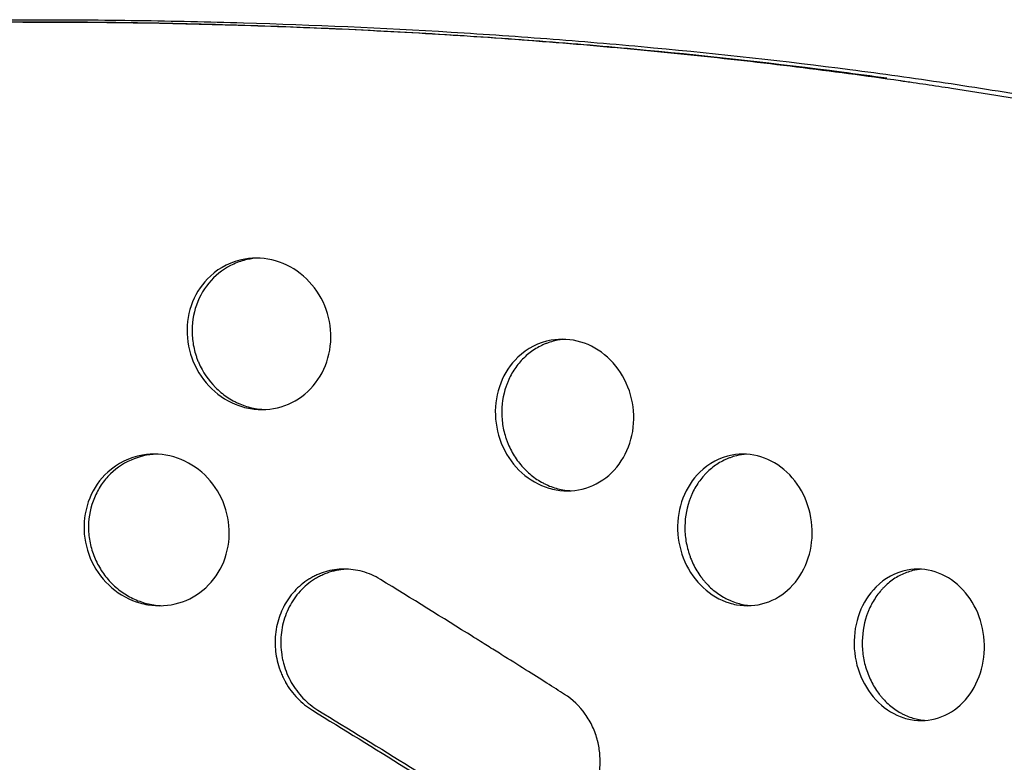
# Model space of a CAD drawing. Units: millimetres. Extents: x -3701 to 2963, y -2660 to 2963.
# Drawn here: x -581 to -354, y 625 to 797 of the extents above; entities that cross this region are included whole.
import ezdxf

# ---------------------------------------------------------------- set-up
doc = ezdxf.new("R2010")
doc.units = ezdxf.units.MM
doc.header["$LTSCALE"] = 20
doc.layers.add('2d', color=230, linetype='Continuous')

msp = doc.modelspace()

# ---------------------------------------------------------------- linework, layer by layer
at = {"layer": '2d'}
for points, knots in [([(-219.17, 746.57), (-221.62, 747.38), (-224.08, 748.18), (-233.05, 751.05), (-239.66, 753.06), (-253.07, 756.94), (-259.87, 758.81), (-273.67, 762.43), (-280.67, 764.17), (-294.88, 767.52), (-302.09, 769.12), (-316.71, 772.2), (-324.14, 773.68), (-339.18, 776.49), (-346.8, 777.83), (-358.39, 779.74), (-362.28, 780.36), (-368.15, 781.27), (-371.1, 781.71), (-374.56, 782.22), (-376.3, 782.48), (-377.04, 782.58), (-377.54, 782.65), (-377.79, 782.69), (-385.92, 783.86), (-393.9, 784.92), (-410.01, 786.9), (-418.15, 787.82), (-434.57, 789.52), (-442.84, 790.3), (-459.54, 791.72), (-467.97, 792.35), (-484.93, 793.49), (-493.47, 793.98), (-510.66, 794.83), (-519.3, 795.19), (-536.68, 795.75), (-545.41, 795.97), (-558.57, 796.18), (-562.97, 796.23), (-569.57, 796.29), (-571.78, 796.3), (-576.19, 796.32), (-578.39, 796.32), (-589.44, 796.32), (-598.32, 796.25), (-616.14, 795.97), (-625.09, 795.76), (-643.05, 795.19), (-652.05, 794.84), (-670.11, 793.99), (-679.16, 793.5), (-697.31, 792.37), (-706.4, 791.73), (-724.61, 790.31), (-733.73, 789.54), (-751.97, 787.84), (-761.09, 786.92), (-774.75, 785.44), (-779.31, 784.92), (-786.14, 784.13), (-788.41, 783.86), (-791.83, 783.45), (-792.97, 783.31), (-794.67, 783.1), (-795.24, 783.03), (-796.38, 782.89), (-796.95, 782.82), (-806.6, 781.62), (-815.67, 780.42), (-833.76, 777.89), (-842.78, 776.55), (-860.79, 773.74), (-869.77, 772.27), (-883.21, 769.95), (-889.92, 768.77), (-896.62, 767.55), (-899.96, 766.93), (-901.63, 766.62), (-903.58, 766.25), (-904.56, 766.07), (-904.97, 765.99), (-905.25, 765.94), (-905.39, 765.91), (-914.52, 764.19), (-923.45, 762.43), (-941.17, 758.77), (-949.96, 756.88), (-967.42, 752.98), (-976.09, 750.96), (-986.94, 748.34), (-989.18, 747.79), (-991.42, 747.24)], [0.0193287, 0.0193287, 0.0193287, 0.0193287, 0.03125, 0.03125, 0.0625, 0.0625, 0.09375, 0.09375, 0.125, 0.125, 0.15625, 0.15625, 0.1875, 0.1875, 0.21875, 0.21875, 0.234375, 0.234375, 0.2421875, 0.2460938, 0.2480469, 0.2490234, 0.2490234, 0.25, 0.25, 0.28125, 0.28125, 0.3125, 0.3125, 0.34375, 0.34375, 0.375, 0.375, 0.40625, 0.40625, 0.4375, 0.4375, 0.46875, 0.46875, 0.484375, 0.484375, 0.4921875, 0.4921875, 0.5, 0.5, 0.53125, 0.53125, 0.5625, 0.5625, 0.59375, 0.59375, 0.625, 0.625, 0.65625, 0.65625, 0.6875, 0.6875, 0.71875, 0.71875, 0.734375, 0.734375, 0.7421875, 0.7421875, 0.7460937, 0.7460937, 0.7480469, 0.7480469, 0.75, 0.75, 0.78125, 0.78125, 0.8125, 0.8125, 0.84375, 0.84375, 0.859375, 0.8671875, 0.8671875, 0.8710937, 0.8730469, 0.8740234, 0.8745117, 0.8745117, 0.875, 0.875, 0.90625, 0.90625, 0.9375, 0.9375, 0.96875, 0.96875, 0.9769155, 0.9769155, 0.9769155, 0.9769155]), ([(-978.99, 750.38), (-970.94, 752.34), (-962.85, 754.23), (-946.61, 757.9), (-938.45, 759.66), (-922.05, 763.07), (-913.82, 764.71), (-897.3, 767.87), (-889.02, 769.39), (-872.4, 772.29), (-864.06, 773.69), (-851.51, 775.68), (-847.32, 776.33), (-838.94, 777.6), (-834.74, 778.22), (-813.75, 781.24), (-796.91, 783.4), (-775.79, 785.81), (-771.56, 786.28), (-763.11, 787.18), (-758.88, 787.61), (-746.21, 788.88), (-729.31, 790.44), (-712.42, 791.76), (-699.76, 792.66), (-695.54, 792.94), (-687.1, 793.48), (-682.89, 793.74), (-661.85, 794.94), (-645.09, 795.65), (-624.22, 796.25), (-620.04, 796.36), (-611.72, 796.54), (-607.57, 796.61), (-595.13, 796.79), (-578.61, 796.91), (-562.21, 796.8), (-549.96, 796.62), (-545.88, 796.54), (-537.75, 796.36), (-533.7, 796.26), (-513.5, 795.66), (-497.52, 794.95), (-477.76, 793.75), (-473.82, 793.5), (-465.98, 792.96), (-462.07, 792.67), (-450.38, 791.77), (-442.63, 791.11), (-419.61, 788.95), (-404.51, 787.28), (-385.97, 784.87), (-382.27, 784.38), (-374.92, 783.35), (-371.26, 782.83), (-360.33, 781.2), (-353.13, 780.06), (-338.86, 777.65), (-331.8, 776.38), (-317.84, 773.72), (-310.93, 772.33), (-297.28, 769.42), (-290.54, 767.9), (-277.23, 764.74), (-270.66, 763.1), (-251.23, 757.99), (-238.65, 754.34), (-226.38, 750.43)], [0, 0, 0, 0, 0.0255128, 0.0255128, 0.0510256, 0.0510256, 0.0765383, 0.0765383, 0.1020511, 0.1020511, 0.1275639, 0.1275639, 0.1403203, 0.1403203, 0.1530767, 0.1530767, 0.2041022, 0.2041022, 0.2168586, 0.2168586, 0.229615, 0.229615, 0.2551278, 0.2806406, 0.2806406, 0.293397, 0.293397, 0.3061534, 0.3061534, 0.3571789, 0.3571789, 0.3699353, 0.3699353, 0.3826917, 0.3826917, 0.4082045, 0.4337173, 0.4337173, 0.4464737, 0.4464737, 0.4592301, 0.4592301, 0.5102556, 0.5102556, 0.523012, 0.523012, 0.5357684, 0.5357684, 0.5612812, 0.5612812, 0.6123067, 0.6123067, 0.6250631, 0.6250631, 0.6378195, 0.6378195, 0.6633323, 0.6633323, 0.6888451, 0.6888451, 0.7143579, 0.7143579, 0.7398706, 0.7398706, 0.7653834, 0.7653834, 0.816409, 0.816409, 0.816409, 0.816409]), ([(-580.64, 796.32), (-580.29, 796.32), (-579.94, 796.32), (-563.2, 796.32), (-546.96, 796.09), (-526.86, 795.49), (-522.85, 795.35), (-514.84, 795.05), (-510.85, 794.89), (-498.91, 794.35), (-491.01, 793.93), (-475.3, 792.97), (-467.5, 792.43), (-455.88, 791.53), (-452.01, 791.22), (-444.32, 790.56), (-440.48, 790.21), (-421.38, 788.41), (-406.37, 786.73), (-388.1, 784.35), (-384.61, 783.88), (-381.14, 783.39)], [0.4050829, 0.4050829, 0.4050829, 0.4050829, 0.4061664, 0.4061664, 0.4569372, 0.4569372, 0.4696299, 0.4696299, 0.4823226, 0.4823226, 0.507708, 0.507708, 0.5330934, 0.5330934, 0.5457861, 0.5457861, 0.5584788, 0.5584788, 0.6092496, 0.6092496, 0.6213034, 0.6213034, 0.6213034, 0.6213034]), ([(-509.51, 724.31), (-509.61, 726.83), (-510.83, 731.87), (-515.5, 738.06), (-522.14, 741.71), (-530.14, 742.16), (-537.35, 738.57), (-541.93, 731.88), (-542.8, 726.84), (-542.7, 724.31)], [0, 0, 0, 0, 0.13832, 0.275749, 0.412715, 0.549889, 0.722321, 0.861045, 1, 1, 1, 1]), ([(-526.14, 741.79), (-527.05, 741.76), (-527.94, 741.64), (-529.87, 741.23), (-530.9, 740.88), (-533.92, 739.53), (-535.67, 738.26), (-538.65, 734.98), (-539.78, 733.09), (-541.29, 728.83), (-541.63, 726.61), (-541.54, 724.31)], [0.5108949, 0.5108949, 0.5108949, 0.5108949, 0.5625, 0.5625, 0.625, 0.625, 0.75, 0.75, 0.875, 0.875, 1, 1, 1, 1]), ([(-542.7, 724.31), (-542.6, 721.78), (-541.35, 716.75), (-536.65, 710.56), (-531.64, 707.82), (-526.31, 706.59), (-520.8, 706.92), (-514.46, 710.56), (-510.28, 716.73), (-509.42, 721.78), (-509.51, 724.31)], [0, 0, 0, 0, 0.138362, 0.27593, 0.412878, 0.4471, 0.584306, 0.722364, 0.861143, 1, 1, 1, 1]), ([(-541.54, 724.31), (-541.49, 723.15), (-541.34, 722.01), (-540.96, 720.34), (-540.81, 719.79), (-540.54, 718.97), (-540.44, 718.7), (-540.24, 718.16), (-540.13, 717.89), (-539.08, 715.48), (-537.79, 713.58), (-535.34, 711.11), (-534.46, 710.38), (-533.06, 709.43), (-532.34, 708.99), (-531.58, 708.6), (-531.07, 708.35), (-530.81, 708.24), (-529.5, 707.68), (-528.44, 707.35), (-526.82, 707.02), (-526.01, 706.9), (-525.18, 706.84), (-524.88, 706.82), (-524.85, 706.82), (-524.82, 706.82)], [0, 0, 0, 0, 0.0625, 0.0625, 0.09375, 0.09375, 0.109375, 0.109375, 0.125, 0.125, 0.25, 0.25, 0.3125, 0.3125, 0.34375, 0.359375, 0.359375, 0.375, 0.375, 0.4375, 0.4375, 0.46875, 0.484375, 0.484375, 0.4859367, 0.4859367, 0.4859367, 0.4859367]), ([(-439.55, 705.55), (-439.64, 708.06), (-440.8, 713.1), (-445.28, 719.31), (-451.67, 722.95), (-459.37, 723.4), (-466.31, 719.81), (-470.74, 713.14), (-471.6, 708.08), (-471.51, 705.55)], [0, 0, 0, 0, 0.13766, 0.27418, 0.410612, 0.548003, 0.721505, 0.860982, 1, 1, 1, 1]), ([(-455.31, 723.03), (-456.15, 722.98), (-456.98, 722.86), (-458.3, 722.56), (-459.05, 722.34), (-459.79, 722.06), (-460.28, 721.86), (-460.52, 721.76), (-461.72, 721.19), (-462.62, 720.65), (-463.88, 719.7), (-464.28, 719.36), (-465.05, 718.63), (-465.43, 718.25), (-466.5, 717.02), (-467.13, 716.14), (-467.94, 714.73), (-468.19, 714.25), (-468.53, 713.5), (-468.64, 713.24), (-468.85, 712.73), (-468.94, 712.47), (-469.77, 710.07), (-470.1, 707.85), (-470.02, 705.55)], [0.5122766, 0.5122766, 0.5122766, 0.5122766, 0.5625, 0.5625, 0.59375, 0.609375, 0.609375, 0.625, 0.625, 0.6875, 0.6875, 0.71875, 0.71875, 0.75, 0.75, 0.8125, 0.8125, 0.84375, 0.84375, 0.859375, 0.859375, 0.875, 0.875, 1, 1, 1, 1]), ([(-471.51, 705.55), (-471.43, 703.03), (-470.24, 698), (-465.71, 691.79), (-460.88, 689.06), (-455.74, 687.83), (-450.43, 688.16), (-444.34, 691.8), (-440.31, 697.95), (-439.47, 703.01), (-439.55, 705.55)], [0, 0, 0, 0, 0.137659, 0.274288, 0.410706, 0.444911, 0.582525, 0.721477, 0.861025, 1, 1, 1, 1]), ([(-470.02, 705.55), (-469.98, 704.38), (-469.84, 703.24), (-469.47, 701.56), (-469.32, 701.01), (-469.06, 700.19), (-468.97, 699.91), (-468.77, 699.37), (-468.67, 699.1), (-468.1, 697.75), (-467.56, 696.74), (-466.63, 695.31), (-466.29, 694.85), (-465.58, 693.96), (-465.21, 693.53), (-464.01, 692.29), (-463.16, 691.56), (-461.8, 690.61), (-461.1, 690.18), (-460.25, 689.73), (-459.87, 689.55), (-459.62, 689.43), (-459.49, 689.37), (-458.36, 688.88), (-457.33, 688.56), (-455.77, 688.24), (-455.05, 688.13), (-454.33, 688.08), (-454.13, 688.07)], [0, 0, 0, 0, 0.0625, 0.0625, 0.09375, 0.09375, 0.109375, 0.109375, 0.125, 0.125, 0.1875, 0.1875, 0.21875, 0.21875, 0.25, 0.25, 0.3125, 0.3125, 0.34375, 0.359375, 0.3671875, 0.3671875, 0.375, 0.375, 0.4375, 0.4375, 0.46875, 0.4801641, 0.4801641, 0.4801641, 0.4801641]), ([(-532.97, 679.01), (-533.06, 681.53), (-534.29, 686.57), (-538.98, 692.76), (-545.67, 696.4), (-553.74, 696.86), (-561.05, 693.27), (-565.69, 686.58), (-566.58, 681.53), (-566.49, 679)], [0, 0, 0, 0, 0.138379, 0.276116, 0.413433, 0.550741, 0.722926, 0.861294, 1, 1, 1, 1]), ([(-549.79, 696.49), (-551.83, 696.42), (-553.77, 695.97), (-557.68, 694.25), (-559.45, 692.98), (-561.73, 690.52), (-562.4, 689.64), (-563.54, 687.75), (-564.02, 686.74), (-565.19, 683.54), (-565.53, 681.32), (-565.45, 679)], [0.5106483, 0.5106483, 0.5106483, 0.5106483, 0.625, 0.625, 0.75, 0.75, 0.8125, 0.8125, 0.875, 0.875, 1, 1, 1, 1]), ([(-398.35, 679.02), (-398.42, 681.53), (-399.54, 686.57), (-403.88, 692.79), (-410.09, 696.42), (-417.57, 696.86), (-424.31, 693.28), (-428.64, 686.62), (-429.5, 681.56), (-429.42, 679.01)], [0, 0, 0, 0, 0.137148, 0.273222, 0.409551, 0.547265, 0.721428, 0.861182, 1, 1, 1, 1]), ([(-413.48, 696.49), (-414.28, 696.44), (-415.06, 696.32), (-416.32, 696.02), (-417.04, 695.8), (-417.76, 695.52), (-418.23, 695.32), (-418.47, 695.21), (-419.63, 694.65), (-420.5, 694.11), (-421.72, 693.16), (-422.12, 692.82), (-422.68, 692.28), (-422.87, 692.09), (-423.23, 691.71), (-423.4, 691.51), (-424.28, 690.49), (-424.89, 689.61), (-425.68, 688.21), (-425.93, 687.72), (-426.26, 686.97), (-426.42, 686.59), (-426.57, 686.21), (-426.66, 685.94), (-426.71, 685.81), (-427.48, 683.55), (-427.81, 681.32), (-427.74, 679.01)], [0.5136628, 0.5136628, 0.5136628, 0.5136628, 0.5625, 0.5625, 0.59375, 0.609375, 0.609375, 0.625, 0.625, 0.6875, 0.6875, 0.71875, 0.71875, 0.734375, 0.734375, 0.75, 0.75, 0.8125, 0.8125, 0.84375, 0.84375, 0.859375, 0.8671875, 0.8671875, 0.875, 0.875, 1, 1, 1, 1]), ([(-566.49, 679), (-566.4, 676.48), (-565.15, 671.44), (-560.42, 665.25), (-555.38, 662.52), (-549.99, 661.29), (-544.42, 661.61), (-538.01, 665.26), (-533.76, 671.43), (-532.88, 676.48), (-532.97, 679.01)], [0, 0, 0, 0, 0.138407, 0.276279, 0.413563, 0.447841, 0.585074, 0.722898, 0.86136, 1, 1, 1, 1]), ([(-565.45, 679), (-565.41, 677.85), (-565.26, 676.71), (-564.76, 674.49), (-564.4, 673.4), (-563.46, 671.25), (-562.91, 670.24), (-561.62, 668.35), (-560.89, 667.46), (-559.25, 665.82), (-558.37, 665.09), (-556.96, 664.14), (-556.47, 663.85), (-555.48, 663.31), (-554.96, 663.06), (-553.38, 662.39), (-552.31, 662.06), (-550.68, 661.72), (-550.13, 661.64), (-549.24, 661.55), (-548.89, 661.53), (-548.55, 661.52)], [0, 0, 0, 0, 0.0625, 0.0625, 0.125, 0.125, 0.1875, 0.1875, 0.25, 0.25, 0.3125, 0.3125, 0.34375, 0.34375, 0.375, 0.375, 0.4375, 0.4375, 0.46875, 0.46875, 0.4879239, 0.4879239, 0.4879239, 0.4879239]), ([(-429.42, 679.01), (-429.35, 676.5), (-428.21, 671.46), (-423.82, 665.25), (-419.15, 662.52), (-414.16, 661.3), (-409, 661.63), (-403.06, 665.26), (-399.11, 671.41), (-398.27, 676.47), (-398.35, 679.02)], [0, 0, 0, 0, 0.137176, 0.273438, 0.409935, 0.444227, 0.582306, 0.721635, 0.86126, 1, 1, 1, 1]), ([(-427.74, 679.01), (-427.7, 677.85), (-427.57, 676.7), (-427.21, 675.02), (-427.07, 674.46), (-426.82, 673.64), (-426.73, 673.36), (-426.54, 672.82), (-426.44, 672.55), (-425.89, 671.19), (-425.37, 670.18), (-424.46, 668.74), (-423.97, 668.05), (-423.43, 667.4), (-423.07, 666.97), (-422.88, 666.75), (-421.92, 665.73), (-421.09, 665), (-419.77, 664.06), (-419.32, 663.77), (-418.61, 663.37), (-418.26, 663.17), (-417.89, 663), (-417.65, 662.88), (-417.52, 662.82), (-416.42, 662.34), (-415.43, 662.02), (-413.92, 661.7), (-413.41, 661.63), (-412.76, 661.56), (-412.62, 661.55), (-412.48, 661.54)], [0, 0, 0, 0, 0.0625, 0.0625, 0.09375, 0.09375, 0.109375, 0.109375, 0.125, 0.125, 0.1875, 0.1875, 0.21875, 0.234375, 0.234375, 0.25, 0.25, 0.3125, 0.3125, 0.34375, 0.34375, 0.359375, 0.3671875, 0.3671875, 0.375, 0.375, 0.4375, 0.4375, 0.46875, 0.46875, 0.4772684, 0.4772684, 0.4772684, 0.4772684]), ([(-498.06, 667.58), (-499.36, 668.38), (-500.75, 668.99), (-503.61, 669.79), (-505.08, 669.98), (-507.97, 669.96), (-509.4, 669.75), (-511.44, 669.14), (-512.11, 668.9), (-513.07, 668.46), (-513.39, 668.31), (-513.85, 668.06), (-514.01, 667.97), (-514.23, 667.84), (-514.35, 667.77), (-514.46, 667.7), (-514.53, 667.66), (-514.57, 667.63), (-515.83, 666.84), (-516.95, 665.9), (-518.42, 664.28), (-518.88, 663.71), (-519.51, 662.8), (-519.81, 662.34), (-520.13, 661.78), (-520.28, 661.5), (-520.36, 661.35), (-520.39, 661.29), (-520.41, 661.25), (-520.42, 661.23), (-521.06, 659.99), (-521.57, 658.63), (-522.25, 655.69), (-522.42, 654.11), (-522.37, 652.47)], [0, 0, 0, 0, 0.125, 0.125, 0.25, 0.25, 0.375, 0.375, 0.4375, 0.4375, 0.46875, 0.46875, 0.484375, 0.484375, 0.492187, 0.496094, 0.496094, 0.5, 0.5, 0.625, 0.625, 0.6875, 0.6875, 0.71875, 0.734375, 0.742187, 0.746094, 0.748047, 0.748047, 0.75, 0.75, 0.875, 0.875, 1, 1, 1, 1]), ([(-505.77, 669.96), (-506.26, 669.94), (-506.75, 669.89), (-507.58, 669.78), (-507.94, 669.71), (-508.64, 669.56), (-509, 669.48), (-510.04, 669.18), (-510.71, 668.93), (-511.7, 668.49), (-512.02, 668.33), (-512.66, 668), (-512.97, 667.81), (-513.89, 667.24), (-514.48, 666.81), (-515.59, 665.89), (-516.11, 665.38), (-517.6, 663.75), (-518.43, 662.55), (-519.8, 659.89), (-520.31, 658.48), (-520.96, 655.52), (-521.11, 654.01), (-521.06, 652.47)], [0.2700824, 0.2700824, 0.2700824, 0.2700824, 0.3125, 0.3125, 0.34375, 0.34375, 0.375, 0.375, 0.4375, 0.4375, 0.46875, 0.46875, 0.5, 0.5, 0.5625, 0.5625, 0.625, 0.625, 0.75, 0.75, 0.875, 0.875, 1, 1, 1, 1]), ([(-358.59, 652.49), (-358.64, 655), (-359.69, 660.05), (-363.86, 666.26), (-369.85, 669.89), (-377.07, 670.33), (-383.61, 666.76), (-387.85, 660.1), (-388.72, 655.03), (-388.66, 652.48)], [0, 0, 0, 0, 0.136609, 0.272533, 0.409162, 0.54744, 0.722137, 0.861758, 1, 1, 1, 1]), ([(-373, 669.95), (-373.73, 669.89), (-374.44, 669.78), (-375.62, 669.49), (-376.08, 669.34), (-377.01, 669), (-377.47, 668.8), (-378.82, 668.13), (-379.67, 667.59), (-380.85, 666.65), (-381.42, 666.14), (-382.05, 665.49), (-382.32, 665.2), (-382.49, 665), (-382.57, 664.9), (-383.34, 663.99), (-383.94, 663.11), (-384.72, 661.7), (-384.96, 661.22), (-385.29, 660.47), (-385.45, 660.09), (-385.6, 659.7), (-385.69, 659.44), (-385.74, 659.31), (-386.5, 657.03), (-386.84, 654.8), (-386.79, 652.48)], [0.5162128, 0.5162128, 0.5162128, 0.5162128, 0.5625, 0.5625, 0.59375, 0.59375, 0.625, 0.625, 0.6875, 0.6875, 0.71875, 0.734375, 0.7421875, 0.7421875, 0.75, 0.75, 0.8125, 0.8125, 0.84375, 0.84375, 0.859375, 0.8671875, 0.8671875, 0.875, 0.875, 1, 1, 1, 1]), ([(-455.52, 641.04), (-458.03, 642.62), (-461.03, 644.52), (-466.3, 647.84), (-468.19, 649.02), (-471.21, 650.91), (-472.25, 651.56), (-473.86, 652.57), (-474.67, 653.08), (-475.65, 653.69), (-476.14, 654), (-476.39, 654.15), (-476.51, 654.23), (-476.57, 654.27), (-476.61, 654.29), (-476.62, 654.29), (-476.63, 654.3), (-476.63, 654.3), (-483.72, 658.73), (-490.86, 663.15), (-498.06, 667.58)], [0, 0, 0, 0, 0.25, 0.25, 0.375, 0.375, 0.4375, 0.4375, 0.46875, 0.484375, 0.492188, 0.496094, 0.498047, 0.499023, 0.499512, 0.499756, 0.499756, 0.5, 0.5, 1, 1, 1, 1]), ([(-522.37, 652.47), (-522.33, 651.14), (-522.14, 649.71), (-521.56, 647.51), (-521.31, 646.76), (-520.86, 645.64), (-520.7, 645.27), (-520.43, 644.71), (-520.29, 644.43), (-520.11, 644.11), (-520.02, 643.95), (-519.98, 643.87), (-519.96, 643.83), (-519.95, 643.81), (-519.94, 643.79), (-519.18, 642.46), (-518.27, 641.24), (-516.19, 639.08), (-515.02, 638.13), (-513.76, 637.37)], [0, 0, 0, 0, 0.25, 0.25, 0.375, 0.375, 0.4375, 0.4375, 0.46875, 0.484375, 0.492187, 0.496094, 0.498047, 0.498047, 0.5, 0.5, 0.75, 0.75, 1, 1, 1, 1]), ([(-521.06, 652.47), (-521.04, 651.71), (-520.97, 650.96), (-520.8, 649.84), (-520.73, 649.47), (-520.57, 648.73), (-520.48, 648.36), (-520.17, 647.25), (-519.92, 646.54), (-519.34, 645.14), (-519.01, 644.46), (-517.88, 642.47), (-516.98, 641.26), (-514.89, 639.09), (-513.74, 638.15), (-512.48, 637.38)], [0, 0, 0, 0, 0.125, 0.125, 0.1875, 0.1875, 0.25, 0.25, 0.375, 0.375, 0.5, 0.5, 0.75, 0.75, 1, 1, 1, 1]), ([(-388.66, 652.48), (-388.6, 649.97), (-387.53, 644.92), (-383.31, 638.7), (-378.81, 635.99), (-373.99, 634.77), (-368.99, 635.1), (-363.23, 638.72), (-359.38, 644.87), (-358.53, 649.94), (-358.59, 652.49)], [0, 0, 0, 0, 0.136647, 0.272813, 0.409681, 0.444109, 0.582728, 0.722347, 0.861801, 1, 1, 1, 1]), ([(-386.79, 652.48), (-386.76, 651.31), (-386.64, 650.16), (-386.3, 648.47), (-386.17, 647.91), (-385.85, 646.81), (-385.66, 646.26), (-385.03, 644.64), (-384.53, 643.62), (-383.66, 642.18), (-383.34, 641.72), (-382.84, 641.06), (-382.59, 640.73), (-382.32, 640.41), (-382.14, 640.2), (-382.04, 640.09), (-381.21, 639.17), (-380.42, 638.45), (-379.14, 637.51), (-378.71, 637.22), (-378.03, 636.82), (-377.69, 636.63), (-377.33, 636.46), (-377.1, 636.34), (-376.98, 636.28), (-375.92, 635.8), (-374.96, 635.48), (-373.51, 635.17), (-373.02, 635.09), (-372.43, 635.04), (-372.33, 635.03), (-372.23, 635.02)], [0, 0, 0, 0, 0.0625, 0.0625, 0.09375, 0.09375, 0.125, 0.125, 0.1875, 0.1875, 0.21875, 0.21875, 0.234375, 0.2421875, 0.2421875, 0.25, 0.25, 0.3125, 0.3125, 0.34375, 0.34375, 0.359375, 0.3671875, 0.3671875, 0.375, 0.375, 0.4375, 0.4375, 0.46875, 0.46875, 0.4748289, 0.4748289, 0.4748289, 0.4748289]), ([(-471.12, 610.83), (-470.48, 610.42), (-469.77, 610.04), (-468.24, 609.38), (-467.41, 609.1), (-465.66, 608.67), (-464.73, 608.52), (-462.79, 608.41), (-461.78, 608.46), (-459.71, 608.78), (-458.66, 609.05), (-456.57, 609.87), (-455.52, 610.42), (-453.52, 611.81), (-452.57, 612.65), (-451.25, 614.14), (-450.84, 614.67), (-450.25, 615.52), (-450.07, 615.82), (-449.79, 616.27), (-449.66, 616.5), (-449.51, 616.77), (-449.44, 616.91), (-449.4, 616.98), (-449.39, 617.01), (-449.38, 617.03), (-449.37, 617.04), (-448.81, 618.12), (-448.37, 619.23), (-447.72, 621.49), (-447.5, 622.64), (-447.29, 624.91), (-447.29, 626.03), (-447.42, 627.67), (-447.48, 628.21), (-447.61, 629), (-447.66, 629.26), (-447.75, 629.65), (-447.79, 629.85), (-447.84, 630.07), (-447.87, 630.18), (-447.88, 630.23), (-447.89, 630.26), (-447.89, 630.27), (-448.18, 631.41), (-448.56, 632.5), (-449.52, 634.58), (-450.1, 635.56), (-452.06, 638.32), (-453.69, 639.89), (-455.52, 641.04)], [0, 0, 0, 0, 0.0625, 0.0625, 0.125, 0.125, 0.1875, 0.1875, 0.25, 0.25, 0.3125, 0.3125, 0.375, 0.375, 0.4375, 0.4375, 0.46875, 0.46875, 0.484375, 0.484375, 0.492188, 0.496094, 0.498047, 0.499023, 0.499512, 0.499512, 0.5, 0.5, 0.5625, 0.5625, 0.625, 0.625, 0.6875, 0.6875, 0.71875, 0.71875, 0.734375, 0.734375, 0.742188, 0.746094, 0.748047, 0.749023, 0.749023, 0.75, 0.75, 0.8125, 0.8125, 0.875, 0.875, 1, 1, 1, 1]), ([(-513.76, 637.37), (-506.55, 632.95), (-492.22, 624.1), (-478.13, 615.26), (-471.12, 610.83)], [0, 0, 0, 0, 0.499832, 1, 1, 1, 1]), ([(-512.48, 637.38), (-505.35, 633.02), (-498.21, 628.64), (-483.94, 619.79), (-476.8, 615.34), (-469.65, 610.85)], [0, 0, 0, 0, 0.5, 0.5, 0.9998002, 0.9998002, 0.9998002, 0.9998002])]:
    msp.add_open_spline(points, degree=3, knots=knots, dxfattribs=at)
msp.add_open_spline([(-579.61, 796.32), (-579.81, 796.32), (-580.02, 796.32), (-580.23, 796.32)], degree=3, dxfattribs=at)

doc.saveas('drawing.dxf')
